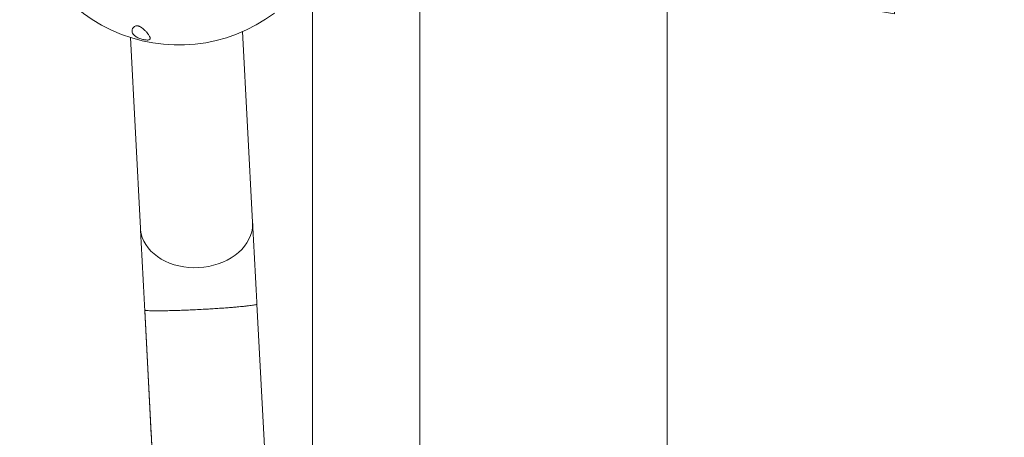
# Model space of a CAD drawing. Units: millimetres. Extents: x 5 to 415, y 5 to 292.
# Drawn here: x 57 to 83, y 247 to 258 of the extents above; entities that cross this region are included whole.
import ezdxf

# ---------------------------------------------------------------- set-up
doc = ezdxf.new("R2010")
doc.units = ezdxf.units.MM
doc.layers.add('1', color=7, linetype='Continuous', lineweight=15)
doc.styles.add('SLDTEXTSTYLE0', font='TXT', dxfattribs={"width": 0.75})
doc.dimstyles.new('SLDDIMSTYLE1', dxfattribs={"dimtxt": 3.5, "dimasz": 6, "dimexe": 0, "dimexo": 0.0625, "dimgap": 0.875, "dimtad": 1, "dimtoh": 1, "dimdec": 0, "dimlfac": 30, "dimrnd": 1e-09, "dimzin": 12, "dimdsep": 46, "dimtxsty": 'SLDTEXTSTYLE0', "dimblk1": 'CLOSED', "dimblk2": 'CLOSED', "dimsah": 1, "dimcen": 0.09, "dimadec": 0, "dimazin": 0, "dimtfac": 1, "dimtdec": 0, "dimtofl": 0, "dimtmove": 0, "dimatfit": 3, "dimldrblk": 'CLOSED', "dimfxl": 0, "dimtolj": 1, "dimtzin": 12, "dimarcsym": 0})

# ---------------------------------------------------------------- blocks, each defined once
blk = doc.blocks.new('_CLOSED')
at = {"color": 0, "linetype": 'ByBlock', "lineweight": -2}
for p, q in [((-1, 0.166667), (0, 0)), ((-1, 0.166667), (-1, -0.166667)), ((0, 0), (-1, -0.166667)), ((0, 0), (-1, 0))]:
    blk.add_line(p, q, dxfattribs=at)
blk = doc.blocks.new('*D14')
at = {"layer": '1'}
for p, q in [((64.425, 245.959), (64.425, 275.688)), ((141.787, 245.959), (141.787, 275.688)), ((141.787, 274.688), (64.425, 274.688))]:
    blk.add_line(p, q, dxfattribs=at)
at = {"layer": '1', "xscale": 6, "yscale": 6, "rotation": 180.0000000000006}
blk.add_blockref('_CLOSED', (64.425, 274.688, 0.003), dxfattribs=at)
at = {"layer": '1', "xscale": 6, "yscale": 6}
blk.add_blockref('_CLOSED', (141.787, 274.688, 0.003), dxfattribs=at)
at = {"layer": '1', "insert": (99.938, 279.199), "char_height": 3.5, "attachment_point": 1, "style": 'SLDTEXTSTYLE0'}
blk.add_mtext('2321', dxfattribs=at)
blk = doc.blocks.new('*D15')
at = {"layer": '1'}
for p, q in [((67.253, 170.077), (67.253, 269.665)), ((139.08, 170.431), (139.08, 269.665)), ((139.08, 268.665), (67.253, 268.665))]:
    blk.add_line(p, q, dxfattribs=at)
at = {"layer": '1', "xscale": 6, "yscale": 6, "rotation": 180.0000000000004}
blk.add_blockref('_CLOSED', (67.253, 268.665, 0.003), dxfattribs=at)
at = {"layer": '1', "xscale": 6, "yscale": 6}
blk.add_blockref('_CLOSED', (139.08, 268.665, 0.003), dxfattribs=at)
at = {"layer": '1', "insert": (99.938, 273.177), "char_height": 3.5, "attachment_point": 1, "style": 'SLDTEXTSTYLE0'}
blk.add_mtext('2155', dxfattribs=at)
blk = doc.blocks.new('*D16')
at = {"layer": '1'}
for p, q in [((73.773, 170.078), (73.778, 260.65)), ((132.439, 170.075), (132.443, 260.647)), ((73.778, 259.65), (132.443, 259.647))]:
    blk.add_line(p, q, dxfattribs=at)
at = {"layer": '1', "xscale": 6, "yscale": 6}
for p, rotation in [((73.778, 259.65, -1.183), 179.997238048572), ((132.443, 259.647, -1.183), 359.997238048572)]:
    blk.add_blockref('_CLOSED', p, dxfattribs=dict(at, rotation=rotation))
at = {"layer": '1', "insert": (95.769, 264.161), "char_height": 3.5, "attachment_point": 1, "rotation": 359.9972, "style": 'SLDTEXTSTYLE0'}
blk.add_mtext('1760', dxfattribs=at)

msp = doc.modelspace()

# ---------------------------------------------------------------- linework, layer by layer
at = {"color": 7, "linetype": 'Continuous', "lineweight": 15}
for p, q in [((62.8449, 253.1509), (62.5814, 258.179)), ((59.6221, 258.0239), (59.8856, 252.9959)), ((63.2062, 246.2593), (62.9581, 250.9907)), ((59.9989, 250.8354), (60.247, 246.1041))]:
    msp.add_line(p, q, dxfattribs=at)
at = {"color": 7, "linetype": 'Continuous', "lineweight": 15, "flags": 128}
for points in [[(59.8856, 252.9958), (59.8898, 252.9458), (59.9069, 252.8466), (59.9358, 252.7493), (59.9762, 252.6545), (60.0277, 252.5631), (60.0901, 252.4759), (60.1627, 252.3934), (60.245, 252.3164), (60.3363, 252.2455), (60.4359, 252.1813), (60.5429, 252.1243), (60.6566, 252.0749), (60.776, 252.0335), (60.9002, 252.0005), (61.0281, 251.9762), (61.1587, 251.9607), (61.291, 251.9541), (61.4238, 251.9566), (61.5562, 251.968), (61.6871, 251.9884), (61.8154, 252.0175), (61.94, 252.0551), (62.06, 252.1008), (62.1744, 252.1545), (62.2824, 252.2155), (62.3829, 252.2834), (62.4752, 252.3577), (62.5586, 252.4377), (62.6324, 252.5229), (62.696, 252.6125), (62.7489, 252.7058), (62.7906, 252.8021), (62.8208, 252.9005), (62.8394, 253.0003), (62.846, 253.1008), (62.8449, 253.1509)], [(61.4238, 251.9566), (61.291, 251.9541), (61.1587, 251.9607), (61.0281, 251.9762), (60.9002, 252.0005), (60.776, 252.0335), (60.6566, 252.0749), (60.5429, 252.1243), (60.4359, 252.1813), (60.3363, 252.2455), (60.245, 252.3164), (60.1627, 252.3934), (60.0901, 252.4759), (60.0277, 252.5631), (59.9762, 252.6545), (59.9358, 252.7493), (59.9069, 252.8466), (59.8898, 252.9458), (59.8856, 252.9959)], [(62.8449, 253.1509), (62.846, 253.1008), (62.8394, 253.0003), (62.8208, 252.9005), (62.7906, 252.8021), (62.7489, 252.7058), (62.696, 252.6125), (62.6324, 252.5229), (62.5586, 252.4377), (62.4752, 252.3577), (62.3829, 252.2834), (62.2824, 252.2155), (62.1744, 252.1545), (62.06, 252.1008), (61.94, 252.0551), (61.8154, 252.0175), (61.6871, 251.9884), (61.5562, 251.968), (61.4238, 251.9566)]]:
    msp.add_lwpolyline(points, dxfattribs=at)
at = {"color": 7, "linetype": 'Continuous', "lineweight": 15}
msp.add_arc((60.8961, 262.026), 4.2, 182.99988, 306.96313, dxfattribs=at)
for points, knots in [([(59.8229, 258.3311), (59.8148, 258.3324), (59.7987, 258.3352), (59.7722, 258.3338), (59.7438, 258.3258), (59.7184, 258.31), (59.6859, 258.2774), (59.6645, 258.2276), (59.6652, 258.1693), (59.6892, 258.1162), (59.7265, 258.0763), (59.7723, 258.0444), (59.8141, 258.0218), (59.8647, 258.0003), (59.9169, 257.983), (59.9676, 257.9702), (60.008, 257.9626), (60.0481, 257.9579), (60.0909, 257.9573), (60.1228, 257.9651), (60.1404, 257.9808), (60.1465, 258.0079), (60.1313, 258.0517), (60.093, 258.1098), (60.0441, 258.1695), (59.9973, 258.219), (59.9471, 258.264), (59.9059, 258.2951), (59.8664, 258.3165), (59.8421, 258.3263), (59.8279, 258.3298), (59.8229, 258.3311)], [0, 0, 0, 0, 0.0093486, 0.0186288, 0.0364547, 0.0619651, 0.0881617, 0.1633331, 0.2405688, 0.3021063, 0.3648403, 0.3956003, 0.4269154, 0.4529108, 0.4791449, 0.4947631, 0.5104497, 0.5250611, 0.5475252, 0.585091, 0.6213871, 0.65855, 0.7304651, 0.8042145, 0.8556061, 0.9075701, 0.9380807, 0.9707446, 0.9836687, 0.9942991, 1, 1, 1, 1]), ([(59.8856, 252.9959), (59.8916, 252.8827), (59.9088, 252.5547), (59.9375, 252.0056), (59.9721, 251.3462), (60.0071, 250.6789), (60.0424, 250.004), (60.0782, 249.3215), (60.1144, 248.6315), (60.1509, 247.934), (60.1878, 247.2292), (60.2252, 246.5171), (60.2629, 245.7978), (60.3009, 245.0714), (60.3394, 244.338), (60.3782, 243.5976), (60.4173, 242.8504), (60.4569, 242.0964), (60.4967, 241.3358), (60.5369, 240.5685), (60.5775, 239.7947), (60.6184, 239.0145), (60.6596, 238.228), (60.7012, 237.4352), (60.743, 236.6363), (60.7852, 235.8313), (60.8277, 235.0204), (60.8705, 234.2036), (60.9137, 233.381), (60.9571, 232.5527), (61.0008, 231.7188), (61.0448, 230.8795), (61.089, 230.0347), (61.1336, 229.1847), (61.1784, 228.3294), (61.2235, 227.4691), (61.2689, 226.6037), (61.3145, 225.7335), (61.3604, 224.8584), (61.4065, 223.9786), (61.4528, 223.0942), (61.4994, 222.2054), (61.5463, 221.3121), (61.5933, 220.4145), (61.6406, 219.5127), (61.6881, 218.6069), (61.7357, 217.697), (61.7836, 216.7833), (61.8317, 215.8658), (61.88, 214.9446), (61.9285, 214.0199), (61.9771, 213.0917), (62.026, 212.1601), (62.075, 211.2253), (62.1241, 210.2874), (62.1735, 209.3464), (62.2229, 208.4025), (62.2726, 207.4558), (62.3223, 206.5064), (62.3722, 205.5544), (62.4223, 204.5999), (62.4724, 203.6431), (62.5227, 202.6839), (62.5731, 201.7226), (62.6236, 200.7593), (62.6742, 199.794), (62.7249, 198.8269), (62.7757, 197.8581), (62.8266, 196.8877), (62.8775, 195.9157), (62.9285, 194.9424), (62.9796, 193.9679), (63.0308, 192.9922), (63.082, 192.0154), (63.1332, 191.0377), (63.1845, 190.0592), (63.2359, 189.08), (63.2872, 188.1001), (63.3386, 187.1198), (63.39, 186.1392), (63.4415, 185.1583), (63.4806, 184.4124), (63.5025, 183.9935), (63.5073, 183.9017)], [0, 0, 0, 0, 0.0065947, 0.0191249, 0.0316551, 0.0441853, 0.0567156, 0.0692458, 0.081776, 0.0943062, 0.1068364, 0.1193666, 0.1318968, 0.1444271, 0.1569573, 0.1694875, 0.1820177, 0.1945479, 0.2070781, 0.2196083, 0.2321385, 0.2446688, 0.257199, 0.2697292, 0.2822594, 0.2947896, 0.3073198, 0.31985, 0.3323802, 0.3449105, 0.3574407, 0.3699709, 0.3825011, 0.3950313, 0.4075615, 0.4200917, 0.4326219, 0.4451521, 0.4576824, 0.4702126, 0.4827428, 0.495273, 0.5078032, 0.5203334, 0.5328636, 0.5453938, 0.557924, 0.5704542, 0.5829845, 0.5955147, 0.6080449, 0.6205751, 0.6331053, 0.6456355, 0.6581657, 0.6706959, 0.6832261, 0.6957563, 0.7082865, 0.7208168, 0.733347, 0.7458772, 0.7584074, 0.7709376, 0.7834678, 0.795998, 0.8085282, 0.8210584, 0.8335886, 0.8461188, 0.8586491, 0.8711793, 0.8837095, 0.8962397, 0.9087699, 0.9213001, 0.9338303, 0.9463605, 0.9588907, 0.9714209, 0.9839511, 0.9964814, 1, 1, 1, 1]), ([(62.9581, 250.9906), (62.958, 250.9928), (62.9461, 251.2194), (62.9229, 251.6633), (62.8884, 252.3216), (62.8625, 252.8156), (62.8481, 253.0906), (62.8449, 253.1509)], [0, 0, 0, 0, 0.00298583, 0.30687654, 0.61076724, 0.91465793, 1, 1, 1, 1]), ([(59.9988, 250.8355), (59.9988, 250.8355), (59.999, 250.8335), (60.0058, 250.8298), (60.0361, 250.8251), (60.0877, 250.8213), (60.1536, 250.8188), (60.2266, 250.8175), (60.3005, 250.8169), (60.3865, 250.817), (60.4995, 250.818), (60.6201, 250.8201), (60.7439, 250.8231), (60.8629, 250.8265), (61.0132, 250.8315), (61.1972, 250.8389), (61.3934, 250.848), (61.5842, 250.8581), (61.7656, 250.8687), (61.9326, 250.8795), (62.0916, 250.8907), (62.2272, 250.901), (62.3413, 250.9104), (62.4368, 250.9187), (62.5244, 250.9268), (62.6132, 250.9356), (62.6992, 250.9449), (62.7787, 250.9544), (62.8439, 250.9632), (62.9034, 250.9727), (62.9473, 250.9822), (62.9582, 250.9881), (62.9581, 250.9907), (62.9581, 250.9907)], [0, 0, 0, 0, 0.0002462, 0.0429353, 0.0859083, 0.1298278, 0.1741058, 0.2035901, 0.2332159, 0.263346, 0.2936841, 0.336886, 0.3589422, 0.3811585, 0.4151863, 0.4501134, 0.4841877, 0.5195195, 0.5498743, 0.5810451, 0.6128692, 0.6453397, 0.6701997, 0.6952552, 0.7208389, 0.7465713, 0.7815173, 0.8167319, 0.8526848, 0.8888523, 0.9439843, 0.9997538, 1, 1, 1, 1])]:
    msp.add_open_spline(points, degree=3, knots=knots, dxfattribs=at)

# ---------------------------------------------------------------- dimensions: what is measured, and where the dimension line sits
at = {"layer": '1'}
for base, p1, p2, angle, picture, middle in [((64.4245, 274.6875), (141.7866, 244.9593), (64.4245, 244.9593), 0, '*D14', (105.1086, 274.6875)), ((132.4433, 259.6473), (73.7733, 169.0775), (132.4389, 169.0747), 359.99724, '*D16', (100.9395, 259.6488))]:
    dim = msp.add_linear_dim(base=base, p1=p1, p2=p2, angle=angle, dimstyle='SLDDIMSTYLE1', dxfattribs=at)
    dim.commit()
    dim.dimension.update_dxf_attribs({"geometry": picture, "text_midpoint": middle, "dimtype": 160})
dim = msp.add_linear_dim(base=(67.2528, 268.6649), p1=(139.0799, 169.4308), p2=(67.2528, 169.0774), dimstyle='SLDDIMSTYLE1', dxfattribs=at)
dim.commit()
dim.dimension.update_dxf_attribs({"geometry": '*D15', "text_midpoint": (105.1086, 268.6649), "dimtype": 160})

doc.saveas('drawing.dxf')
